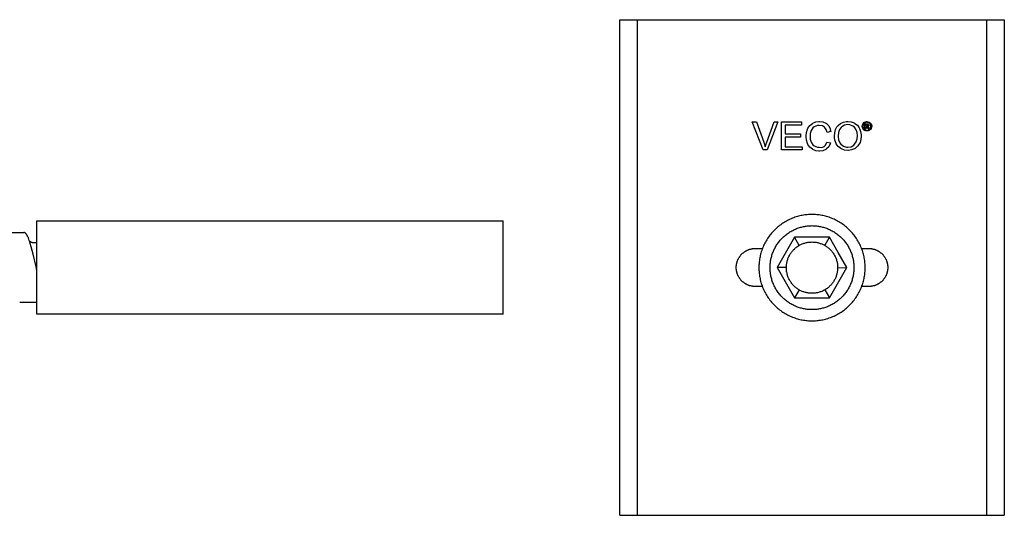
# Model space of a CAD drawing. Units: millimetres. Extents: x 4151 to 5064, y -1716 to -1546.
# Drawn here: x 4348 to 4517, y -1716 to -1631 of the extents above; entities that cross this region are included whole.
import ezdxf

# ---------------------------------------------------------------- set-up
doc = ezdxf.new("R2010")
doc.units = ezdxf.units.MM
doc.header["$LTSCALE"] = 0.2
doc.layers.add('GIP_Visible', color=7, linetype='Continuous')

# ---------------------------------------------------------------- blocks, each defined once
blk = doc.blocks.new('VECO-Isolink-Timber-D12-200-60_2')
at = {"layer": 'GIP_Visible'}
for points in [[(0, 85), (3, 85)], [(0, 0), (0, 85)], [(3, 85), (3, 85), (3, 85), (3, 85), (3, 85), (3.01, 85), (3.05, 85), (3.21, 85), (3.88, 85), (6, 85)], [(3, 85), (3, 0)], [(6, 85), (60, 85)], [(60, 85), (62.12, 85), (62.79, 85), (62.95, 85), (62.99, 85), (63, 85), (63, 85), (63, 85), (63, 85), (63, 85)], [(63, 85), (66, 85)], [(63, 0), (63, 85)], [(66, 85), (66, 0)], [(42.68, 66.74), (42.52, 66.67), (42.5, 66.67), (42.57, 66.62), (42.68, 66.48), (42.7, 66.45), (42.81, 66.28), (42.63, 66.28), (42.56, 66.41), (42.44, 66.59), (42.41, 66.62), (42.29, 66.65), (42.21, 66.65), (42.21, 66.28), (42.08, 66.28), (42.08, 67.15), (42.37, 67.15), (42.57, 67.14), (42.6, 67.13), (42.7, 67.04), (42.75, 66.92), (42.68, 66.75)], [(42.12, 42.48), (42.12, 42.68), (42.11, 42.88), (42.1, 43.09), (42.08, 43.29), (42.06, 43.5), (42.04, 43.71), (42.01, 43.92), (41.97, 44.13), (41.93, 44.35), (41.88, 44.56), (41.83, 44.77), (41.77, 44.98), (41.71, 45.2), (41.64, 45.41), (41.56, 45.62), (41.48, 45.83), (41.4, 46.04), (41.3, 46.25), (41.21, 46.46), (41.1, 46.66), (40.99, 46.87), (40.88, 47.07), (40.76, 47.27), (40.64, 47.47), (40.5, 47.66), (40.37, 47.85), (40.23, 48.04), (40.08, 48.22), (39.93, 48.4), (39.78, 48.58), (39.62, 48.75), (39.45, 48.92), (39.28, 49.09), (39.11, 49.25), (38.93, 49.4), (38.75, 49.55), (38.57, 49.7), (38.38, 49.84), (38.19, 49.98), (37.99, 50.11), (37.8, 50.23), (37.6, 50.35), (37.4, 50.47), (37.19, 50.58), (36.99, 50.68), (36.78, 50.78), (36.57, 50.87), (36.36, 50.95), (36.15, 51.03), (35.94, 51.11), (35.72, 51.18), (35.51, 51.24), (35.3, 51.3), (35.09, 51.35), (34.87, 51.4), (34.66, 51.44), (34.45, 51.48), (34.24, 51.51), (34.03, 51.54), (33.82, 51.56), (33.62, 51.57), (33.41, 51.58), (33.21, 51.59), (33, 51.59), (32.8, 51.59), (32.6, 51.58), (32.39, 51.57), (32.18, 51.56), (31.98, 51.54), (31.77, 51.51), (31.56, 51.48), (31.34, 51.44), (31.13, 51.4), (30.92, 51.35), (30.71, 51.3), (30.49, 51.24), (30.28, 51.18), (30.07, 51.11), (29.86, 51.03), (29.65, 50.95), (29.44, 50.87), (29.23, 50.78), (29.02, 50.68), (28.82, 50.58), (28.61, 50.47), (28.41, 50.35), (28.21, 50.23), (28.01, 50.11), (27.82, 49.98), (27.63, 49.84), (27.44, 49.7), (27.26, 49.55), (27.07, 49.4), (26.9, 49.25), (26.72, 49.09), (26.56, 48.92), (26.39, 48.75), (26.23, 48.58), (26.07, 48.4), (25.92, 48.22), (25.78, 48.04), (25.64, 47.85), (25.5, 47.66), (25.37, 47.47), (25.25, 47.27), (25.13, 47.07), (25.01, 46.87), (24.9, 46.66), (24.8, 46.46), (24.7, 46.25), (24.61, 46.04), (24.53, 45.83), (24.44, 45.62), (24.37, 45.41), (24.3, 45.2), (24.24, 44.98), (24.18, 44.77), (24.13, 44.56), (24.08, 44.35), (24.04, 44.13), (24, 43.92), (23.97, 43.71), (23.94, 43.5), (23.92, 43.29), (23.91, 43.09), (23.89, 42.88), (23.89, 42.68), (23.88, 42.48), (23.89, 42.27), (23.89, 42.07), (23.91, 41.86), (23.92, 41.66), (23.94, 41.45), (23.97, 41.24), (24, 41.03), (24.04, 40.82), (24.08, 40.6), (24.13, 40.39), (24.18, 40.18), (24.24, 39.97), (24.3, 39.75), (24.37, 39.54), (24.44, 39.33), (24.53, 39.12), (24.61, 38.91), (24.7, 38.7), (24.8, 38.49), (24.9, 38.29), (25.01, 38.08), (25.13, 37.88), (25.25, 37.68), (25.37, 37.49), (25.5, 37.29), (25.64, 37.1), (25.78, 36.91), (25.92, 36.73), (26.07, 36.55), (26.23, 36.37), (26.39, 36.2), (26.56, 36.03), (26.72, 35.86), (26.9, 35.7), (27.07, 35.55), (27.26, 35.4), (27.44, 35.25), (27.63, 35.11), (27.82, 34.97), (28.01, 34.84), (28.21, 34.72), (28.41, 34.6), (28.61, 34.48), (28.82, 34.38), (29.02, 34.27), (29.23, 34.18), (29.44, 34.08), (29.65, 34), (29.86, 33.92), (30.07, 33.84), (30.28, 33.77), (30.49, 33.71), (30.71, 33.65), (30.92, 33.6), (31.13, 33.55), (31.34, 33.51), (31.56, 33.47), (31.77, 33.44), (31.98, 33.42), (32.18, 33.39), (32.39, 33.38), (32.6, 33.37), (32.8, 33.36), (33, 33.36)], [(30, 47.68), (27, 42.48)], [(30.8, 46.29), (30, 47.68)], [(36, 47.68), (30, 47.68)], [(35.18, 46.3), (36, 47.68)], [(37.5, 45.08), (36, 47.68)], [(23.01, 39.25), (22.94, 39.26), (22.87, 39.26), (22.8, 39.27), (22.73, 39.28), (22.66, 39.3), (22.59, 39.31), (22.52, 39.33), (22.45, 39.34), (22.38, 39.36), (22.3, 39.38), (22.23, 39.41), (22.16, 39.43), (22.09, 39.46), (22.02, 39.48), (21.95, 39.51), (21.88, 39.55), (21.81, 39.58), (21.74, 39.62), (21.67, 39.65), (21.61, 39.69), (21.54, 39.73), (21.47, 39.77), (21.41, 39.82), (21.34, 39.86), (21.28, 39.91), (21.22, 39.96), (21.16, 40.01), (21.1, 40.06), (21.04, 40.12), (20.98, 40.17), (20.92, 40.23), (20.87, 40.29), (20.81, 40.34), (20.76, 40.41), (20.71, 40.47), (20.66, 40.53), (20.62, 40.59), (20.57, 40.66), (20.53, 40.72), (20.48, 40.79), (20.44, 40.86), (20.4, 40.93), (20.37, 41), (20.33, 41.07), (20.3, 41.14), (20.27, 41.21), (20.24, 41.28), (20.21, 41.35), (20.18, 41.42), (20.16, 41.5), (20.14, 41.57), (20.12, 41.64), (20.1, 41.71), (20.08, 41.79), (20.06, 41.86), (20.05, 41.93), (20.04, 42), (20.03, 42.08), (20.02, 42.15), (20.01, 42.22), (20.01, 42.29), (20, 42.36), (20, 42.43), (20, 42.5), (20, 42.57), (20, 42.64), (20.01, 42.71), (20.01, 42.78), (20.02, 42.85), (20.03, 42.92), (20.04, 43), (20.05, 43.07), (20.06, 43.14), (20.08, 43.21), (20.1, 43.29), (20.12, 43.36), (20.14, 43.43), (20.16, 43.5), (20.18, 43.58), (20.21, 43.65), (20.24, 43.72), (20.27, 43.79), (20.3, 43.86), (20.33, 43.93), (20.37, 44), (20.4, 44.07), (20.44, 44.14), (20.48, 44.21), (20.53, 44.28), (20.57, 44.34), (20.62, 44.41), (20.66, 44.47), (20.71, 44.53), (20.76, 44.59), (20.81, 44.66), (20.87, 44.71), (20.92, 44.77), (20.98, 44.83), (21.04, 44.88), (21.1, 44.94), (21.16, 44.99), (21.22, 45.04), (21.28, 45.09), (21.34, 45.14), (21.41, 45.18), (21.47, 45.23), (21.54, 45.27), (21.61, 45.31), (21.67, 45.35), (21.74, 45.38), (21.81, 45.42), (21.88, 45.45), (21.95, 45.49), (22.02, 45.52), (22.09, 45.54), (22.16, 45.57), (22.23, 45.59), (22.3, 45.62), (22.38, 45.64), (22.45, 45.66), (22.52, 45.67), (22.59, 45.69), (22.66, 45.7), (22.73, 45.72), (22.8, 45.73), (22.87, 45.74), (22.94, 45.74), (23.01, 45.75)], [(23.01, 45.75), (24.49, 45.75)], [(28.6, 42.5), (28.6, 42.64), (28.61, 42.78), (28.62, 42.92), (28.64, 43.06), (28.66, 43.2), (28.69, 43.34), (28.72, 43.48), (28.75, 43.61), (28.79, 43.75), (28.83, 43.88), (28.88, 44.02), (28.93, 44.15), (28.99, 44.28), (29.05, 44.41), (29.11, 44.53), (29.18, 44.66), (29.25, 44.78), (29.33, 44.9), (29.41, 45.01), (29.49, 45.13), (29.58, 45.24), (29.67, 45.35), (29.77, 45.46), (29.87, 45.56), (29.97, 45.67), (30.08, 45.77), (30.19, 45.86), (30.3, 45.95), (30.42, 46.04), (30.54, 46.13), (30.67, 46.21), (30.8, 46.29)], [(30.8, 46.29), (30.93, 46.36), (31.07, 46.43), (31.2, 46.49), (31.34, 46.55), (31.47, 46.6), (31.61, 46.65), (31.75, 46.7), (31.89, 46.73), (32.03, 46.77), (32.17, 46.8), (32.31, 46.82), (32.46, 46.84), (32.6, 46.86), (32.74, 46.87), (32.88, 46.87), (33.02, 46.88), (33.17, 46.87), (33.31, 46.87), (33.45, 46.85), (33.59, 46.84), (33.73, 46.82), (33.86, 46.79), (34, 46.76), (34.14, 46.73), (34.27, 46.69), (34.41, 46.64), (34.54, 46.6), (34.67, 46.55), (34.8, 46.49), (34.93, 46.43), (35.06, 46.37), (35.18, 46.3)], [(35.18, 46.3), (35.3, 46.23), (35.42, 46.15), (35.54, 46.07), (35.65, 45.99), (35.77, 45.9), (35.88, 45.81), (35.98, 45.71), (36.09, 45.61), (36.19, 45.51), (36.29, 45.4), (36.39, 45.29), (36.48, 45.17), (36.57, 45.05), (36.65, 44.93), (36.73, 44.81), (36.81, 44.68)], [(39.4, 45.75), (39.41, 45.75)], [(41.51, 45.75), (42.99, 45.75)], [(42.99, 45.75), (43.06, 45.74), (43.13, 45.74), (43.2, 45.73), (43.27, 45.72), (43.34, 45.7), (43.41, 45.69), (43.48, 45.67), (43.55, 45.66), (43.62, 45.64), (43.7, 45.62), (43.77, 45.59), (43.84, 45.57), (43.91, 45.54), (43.98, 45.52), (44.05, 45.49), (44.12, 45.45), (44.19, 45.42), (44.26, 45.38), (44.33, 45.35), (44.39, 45.31), (44.46, 45.27), (44.53, 45.23), (44.59, 45.18), (44.66, 45.14), (44.72, 45.09), (44.78, 45.04), (44.84, 44.99), (44.9, 44.94), (44.96, 44.88), (45.02, 44.83), (45.08, 44.77), (45.13, 44.71), (45.19, 44.66), (45.24, 44.59), (45.29, 44.53), (45.34, 44.47), (45.38, 44.41), (45.43, 44.34), (45.47, 44.28), (45.52, 44.21), (45.56, 44.14), (45.6, 44.07), (45.63, 44), (45.67, 43.93), (45.7, 43.86), (45.73, 43.79), (45.76, 43.72), (45.79, 43.65), (45.82, 43.58), (45.84, 43.5), (45.86, 43.43), (45.88, 43.36), (45.9, 43.29), (45.92, 43.21), (45.94, 43.14), (45.95, 43.07), (45.96, 43), (45.97, 42.92), (45.98, 42.85), (45.99, 42.78), (45.99, 42.71), (46, 42.64), (46, 42.57), (46, 42.5), (46, 42.43), (46, 42.36), (45.99, 42.29), (45.99, 42.22), (45.98, 42.15), (45.97, 42.08), (45.96, 42), (45.95, 41.93), (45.94, 41.86), (45.92, 41.79), (45.9, 41.71), (45.88, 41.64), (45.86, 41.57), (45.84, 41.5), (45.82, 41.42), (45.79, 41.35), (45.76, 41.28), (45.73, 41.21), (45.7, 41.14), (45.67, 41.07), (45.63, 41), (45.6, 40.93), (45.56, 40.86), (45.52, 40.79), (45.47, 40.72), (45.43, 40.66), (45.38, 40.59), (45.34, 40.53), (45.29, 40.47), (45.24, 40.41), (45.19, 40.34), (45.13, 40.29), (45.08, 40.23), (45.02, 40.17), (44.96, 40.12), (44.9, 40.06), (44.84, 40.01), (44.78, 39.96), (44.72, 39.91), (44.66, 39.86), (44.59, 39.82), (44.53, 39.77), (44.46, 39.73), (44.39, 39.69), (44.33, 39.65), (44.26, 39.62), (44.19, 39.58), (44.12, 39.55), (44.05, 39.51), (43.98, 39.48), (43.91, 39.46), (43.84, 39.43), (43.77, 39.41), (43.7, 39.38), (43.62, 39.36), (43.55, 39.34), (43.48, 39.33), (43.41, 39.31), (43.34, 39.3), (43.27, 39.28), (43.2, 39.27), (43.13, 39.26), (43.06, 39.26), (42.99, 39.25)], [(36.81, 44.68), (36.88, 44.54), (36.95, 44.41), (37.02, 44.27), (37.07, 44.14), (37.13, 44), (37.18, 43.86), (37.22, 43.72), (37.26, 43.58), (37.29, 43.44), (37.32, 43.3), (37.35, 43.16), (37.37, 43.02), (37.38, 42.88), (37.39, 42.74), (37.4, 42.59), (37.4, 42.45)], [(39, 42.48), (37.5, 45.08)], [(27, 42.5), (27, 42.49)], [(28.6, 42.5), (27, 42.48)], [(27, 42.48), (30, 37.28)], [(30.82, 38.65), (30.7, 38.72), (30.58, 38.8), (30.46, 38.88), (30.35, 38.97), (30.23, 39.05), (30.12, 39.15), (30.02, 39.24), (29.91, 39.34), (29.81, 39.44), (29.71, 39.55), (29.61, 39.66), (29.52, 39.78), (29.43, 39.9), (29.35, 40.02), (29.27, 40.15), (29.19, 40.28), (29.12, 40.41), (29.05, 40.54), (28.98, 40.68), (28.93, 40.81), (28.87, 40.95), (28.82, 41.09), (28.78, 41.23), (28.74, 41.37), (28.71, 41.51), (28.68, 41.65), (28.65, 41.79), (28.63, 41.93), (28.62, 42.07), (28.61, 42.22), (28.6, 42.36), (28.6, 42.5)], [(33, 33.36), (33.21, 33.36), (33.41, 33.37), (33.62, 33.38), (33.82, 33.39), (34.03, 33.42), (34.24, 33.44), (34.45, 33.47), (34.66, 33.51), (34.87, 33.55), (35.09, 33.6), (35.3, 33.65), (35.51, 33.71), (35.72, 33.77), (35.94, 33.84), (36.15, 33.92), (36.36, 34), (36.57, 34.08), (36.78, 34.18), (36.99, 34.27), (37.19, 34.38), (37.4, 34.48), (37.6, 34.6), (37.8, 34.72), (37.99, 34.84), (38.19, 34.97), (38.38, 35.11), (38.57, 35.25), (38.75, 35.4), (38.93, 35.55), (39.11, 35.7), (39.28, 35.86), (39.45, 36.03), (39.62, 36.2), (39.78, 36.37), (39.93, 36.55), (40.08, 36.73), (40.23, 36.91), (40.37, 37.1), (40.5, 37.29), (40.64, 37.49), (40.76, 37.68), (40.88, 37.88), (40.99, 38.08), (41.1, 38.29), (41.21, 38.49), (41.3, 38.7), (41.4, 38.91), (41.48, 39.12), (41.56, 39.33), (41.64, 39.54), (41.71, 39.75), (41.77, 39.97), (41.83, 40.18), (41.88, 40.39), (41.93, 40.6), (41.97, 40.82), (42.01, 41.03), (42.04, 41.24), (42.06, 41.45), (42.08, 41.66), (42.1, 41.86), (42.11, 42.07), (42.12, 42.27), (42.12, 42.48)], [(37.4, 42.45), (37.4, 42.31), (37.39, 42.17), (37.38, 42.03), (37.36, 41.89), (37.34, 41.75), (37.31, 41.61), (37.28, 41.47), (37.25, 41.34), (37.21, 41.2), (37.17, 41.07), (37.12, 40.93), (37.07, 40.8), (37.01, 40.67), (36.95, 40.55), (36.89, 40.42), (36.82, 40.3), (36.75, 40.17), (36.67, 40.05), (36.59, 39.94), (36.51, 39.82), (36.42, 39.71), (36.33, 39.6), (36.23, 39.49), (36.13, 39.39), (36.03, 39.28), (35.92, 39.19), (35.81, 39.09), (35.7, 39), (35.58, 38.91), (35.46, 38.82), (35.33, 38.74), (35.2, 38.66)], [(36, 37.28), (39, 42.48)], [(37.4, 42.45), (39, 42.48)], [(39, 42.5), (39, 42.52)], [(24.47, 39.25), (23.01, 39.25)], [(39.44, 39.25), (39.42, 39.25)], [(42.99, 39.25), (41.53, 39.25)], [(29.97, 37.32), (30.05, 37.28)], [(30.82, 38.65), (30, 37.28)], [(30, 37.28), (36, 37.28)], [(35.2, 38.66), (35.07, 38.59), (34.93, 38.52), (34.8, 38.46), (34.66, 38.4), (34.53, 38.35), (34.39, 38.3), (34.25, 38.26), (34.11, 38.22), (33.97, 38.18), (33.83, 38.15), (33.69, 38.13), (33.54, 38.11), (33.4, 38.09), (33.26, 38.08), (33.12, 38.08), (32.98, 38.07), (32.83, 38.08), (32.69, 38.09), (32.55, 38.1), (32.41, 38.11), (32.27, 38.14), (32.14, 38.16), (32, 38.19), (31.86, 38.23), (31.73, 38.26), (31.59, 38.31), (31.46, 38.35), (31.33, 38.41), (31.2, 38.46), (31.07, 38.52), (30.94, 38.58), (30.82, 38.65)], [(35.2, 38.66), (36, 37.28)], [(35.96, 37.28), (36.03, 37.32)], [(0, 0), (3, 0)], [(3, 0), (3, 0), (3, 0), (3, 0), (3, 0), (3.01, 0), (3.05, 0), (3.21, 0), (3.88, 0), (6, 0)], [(6, 0), (60, 0)], [(60, 0), (62.12, 0), (62.79, 0), (62.95, 0), (62.99, 0), (63, 0), (63, 0), (63, 0), (63, 0), (63, 0)], [(63, 0), (66, 0)]]:
    blk.add_lwpolyline(points, dxfattribs=at)
for points in [[(25.29, 62.67), (24.63, 62.67), (22.76, 67.47), (23.45, 67.47), (24.72, 63.98), (24.9, 63.43), (24.97, 63.2), (25.13, 63.72), (25.22, 63.98), (26.51, 67.47), (27.15, 67.47)], [(31.33, 62.67), (27.75, 62.67), (27.75, 67.47), (31.22, 67.47), (31.22, 66.9), (28.37, 66.9), (28.37, 65.43), (31.04, 65.43), (31.04, 64.85), (28.37, 64.85), (28.37, 63.22), (31.33, 63.22)], [(34.87, 67.47), (35.35, 67.26), (35.49, 67.17), (35.86, 66.8), (36.14, 66.3), (36.18, 66.14), (36.13, 66.13), (36.25, 65.82), (35.63, 65.65), (35.45, 66.16), (35.12, 66.57), (34.78, 66.78), (34.23, 66.87), (33.93, 66.85), (33.4, 66.64), (33.15, 66.44), (32.85, 65.98), (32.71, 65.49), (32.67, 65), (32.71, 64.51), (32.85, 64.02), (33.15, 63.56), (33.4, 63.36), (33.93, 63.15), (34.23, 63.13), (34.68, 63.08), (35.08, 63.24), (35.29, 63.47), (35.56, 64), (36.18, 63.86), (36.14, 63.7), (35.86, 63.2), (35.49, 62.83), (35.35, 62.74), (34.87, 62.53), (34.27, 62.46), (34.18, 62.46), (33.63, 62.53), (33.13, 62.74), (33.06, 62.78), (32.62, 63.13), (32.3, 63.59), (32.21, 63.79), (32.07, 64.32), (32.02, 64.9), (32.02, 65.1), (32.07, 65.68), (32.21, 66.21), (32.3, 66.41), (32.62, 66.87), (33.06, 67.22), (33.13, 67.26), (33.63, 67.47), (34.18, 67.54), (34.27, 67.54)], [(39.72, 67.49), (40.23, 67.29), (40.34, 67.22), (40.78, 66.9), (41.1, 66.44), (41.17, 66.34), (41.35, 65.84), (41.42, 65.26), (41.44, 65.06), (41.37, 64.48), (41.24, 63.95), (41.14, 63.75), (40.82, 63.29), (40.41, 62.92), (40.32, 62.87), (39.79, 62.67), (39.24, 62.58), (39.15, 62.58), (38.57, 62.65), (38.07, 62.83), (37.93, 62.9), (37.49, 63.27), (37.17, 63.7), (37.12, 63.79), (36.94, 64.32), (36.85, 64.87), (36.85, 64.99), (36.89, 65.61), (37.03, 66.16), (37.28, 66.62), (37.49, 66.87), (37.9, 67.22), (38.39, 67.45), (38.94, 67.54), (39.15, 67.54)], [(39.49, 66.96), (39.15, 67.01), (38.59, 66.92), (38.13, 66.64), (38, 66.53), (37.72, 66.16), (37.56, 65.65), (37.49, 65.01), (37.49, 64.99), (37.56, 64.39), (37.77, 63.89), (37.97, 63.63), (38.41, 63.29), (38.92, 63.13), (39.15, 63.13), (39.7, 63.22), (40.16, 63.47), (40.32, 63.63), (40.59, 64.05), (40.75, 64.57), (40.78, 65.06), (40.73, 65.63), (40.59, 66.09), (40.27, 66.55), (40, 66.76)], [(42.6, 67.51), (42.78, 67.45), (42.83, 67.43), (42.97, 67.32), (43.09, 67.19), (43.13, 67.14), (43.2, 66.96), (43.24, 66.78), (43.24, 66.73), (43.21, 66.55), (43.15, 66.38), (43.13, 66.32), (43.03, 66.17), (42.88, 66.06), (42.83, 66.02), (42.66, 65.95), (42.48, 65.92), (42.43, 65.92), (42.25, 65.94), (42.08, 66), (42.02, 66.02), (41.87, 66.13), (41.76, 66.27), (41.72, 66.32), (41.65, 66.5), (41.62, 66.68), (41.62, 66.73), (41.64, 66.9), (41.7, 67.08), (41.73, 67.14), (41.84, 67.28), (41.97, 67.4), (42.03, 67.43), (42.2, 67.5), (42.38, 67.53), (42.43, 67.53)], [(42.25, 67.38), (42.1, 67.32), (41.95, 67.2), (41.84, 67.07), (41.78, 66.89), (41.75, 66.73), (41.78, 66.55), (41.84, 66.39), (41.96, 66.25), (42.09, 66.14), (42.26, 66.07), (42.43, 66.05), (42.6, 66.07), (42.76, 66.14), (42.91, 66.26), (43.01, 66.39), (43.09, 66.56), (43.1, 66.73), (43.08, 66.9), (43.01, 67.07), (42.9, 67.21), (42.76, 67.32), (42.59, 67.38), (42.43, 67.4)], [(42.39, 66.77), (42.55, 66.8), (42.6, 66.9), (42.57, 66.97), (42.51, 67.02), (42.37, 67.03), (42.21, 67.03), (42.21, 66.77)], [(40.2, 42.48), (40.2, 42.32), (40.19, 42.15), (40.18, 41.99), (40.17, 41.83), (40.15, 41.66), (40.13, 41.5), (40.11, 41.33), (40.08, 41.17), (40.05, 41), (40.01, 40.83), (39.97, 40.66), (39.92, 40.49), (39.87, 40.33), (39.82, 40.16), (39.76, 39.99), (39.69, 39.83), (39.63, 39.66), (39.55, 39.49), (39.48, 39.33), (39.4, 39.17), (39.31, 39.01), (39.22, 38.85), (39.13, 38.69), (39.03, 38.54), (38.92, 38.38), (38.82, 38.23), (38.7, 38.08), (38.59, 37.94), (38.47, 37.79), (38.35, 37.65), (38.22, 37.52), (38.09, 37.38), (37.96, 37.25), (37.82, 37.13), (37.68, 37), (37.54, 36.89), (37.39, 36.77), (37.24, 36.66), (37.09, 36.55), (36.94, 36.45), (36.78, 36.35), (36.63, 36.26), (36.47, 36.17), (36.31, 36.08), (36.14, 36), (35.98, 35.92), (35.82, 35.85), (35.65, 35.78), (35.48, 35.72), (35.32, 35.66), (35.15, 35.6), (34.98, 35.55), (34.81, 35.51), (34.65, 35.47), (34.48, 35.43), (34.31, 35.4), (34.14, 35.37), (33.98, 35.34), (33.81, 35.32), (33.65, 35.3), (33.48, 35.29), (33.32, 35.28), (33.16, 35.28), (33, 35.28), (32.84, 35.28), (32.68, 35.28), (32.52, 35.29), (32.35, 35.3), (32.19, 35.32), (32.02, 35.34), (31.86, 35.37), (31.69, 35.4), (31.52, 35.43), (31.35, 35.47), (31.19, 35.51), (31.02, 35.55), (30.85, 35.6), (30.68, 35.66), (30.52, 35.72), (30.35, 35.78), (30.18, 35.85), (30.02, 35.92), (29.86, 36), (29.69, 36.08), (29.53, 36.17), (29.37, 36.26), (29.22, 36.35), (29.06, 36.45), (28.91, 36.55), (28.76, 36.66), (28.61, 36.77), (28.46, 36.89), (28.32, 37), (28.18, 37.13), (28.04, 37.25), (27.91, 37.38), (27.78, 37.52), (27.65, 37.65), (27.53, 37.79), (27.41, 37.94), (27.3, 38.08), (27.18, 38.23), (27.08, 38.38), (26.97, 38.54), (26.87, 38.69), (26.78, 38.85), (26.69, 39.01), (26.6, 39.17), (26.52, 39.33), (26.45, 39.49), (26.37, 39.66), (26.31, 39.83), (26.24, 39.99), (26.18, 40.16), (26.13, 40.33), (26.08, 40.49), (26.03, 40.66), (25.99, 40.83), (25.95, 41), (25.92, 41.17), (25.89, 41.33), (25.87, 41.5), (25.85, 41.66), (25.83, 41.83), (25.82, 41.99), (25.81, 42.15), (25.8, 42.32), (25.8, 42.48), (25.8, 42.64), (25.81, 42.8), (25.82, 42.96), (25.83, 43.12), (25.85, 43.29), (25.87, 43.45), (25.89, 43.62), (25.92, 43.79), (25.95, 43.95), (25.99, 44.12), (26.03, 44.29), (26.08, 44.46), (26.13, 44.62), (26.18, 44.79), (26.24, 44.96), (26.31, 45.13), (26.37, 45.29), (26.45, 45.46), (26.52, 45.62), (26.6, 45.78), (26.69, 45.94), (26.78, 46.1), (26.87, 46.26), (26.97, 46.42), (27.08, 46.57), (27.18, 46.72), (27.3, 46.87), (27.41, 47.01), (27.53, 47.16), (27.65, 47.3), (27.78, 47.43), (27.91, 47.57), (28.04, 47.7), (28.18, 47.82), (28.32, 47.95), (28.46, 48.07), (28.61, 48.18), (28.76, 48.29), (28.91, 48.4), (29.06, 48.5), (29.22, 48.6), (29.37, 48.7), (29.53, 48.79), (29.69, 48.87), (29.86, 48.95), (30.02, 49.03), (30.18, 49.1), (30.35, 49.17), (30.52, 49.23), (30.68, 49.29), (30.85, 49.35), (31.02, 49.4), (31.19, 49.44), (31.35, 49.48), (31.52, 49.52), (31.69, 49.56), (31.86, 49.58), (32.02, 49.61), (32.19, 49.63), (32.35, 49.65), (32.52, 49.66), (32.68, 49.67), (32.84, 49.67), (33, 49.68), (33.16, 49.67), (33.32, 49.67), (33.48, 49.66), (33.65, 49.65), (33.81, 49.63), (33.98, 49.61), (34.14, 49.58), (34.31, 49.56), (34.48, 49.52), (34.65, 49.48), (34.81, 49.44), (34.98, 49.4), (35.15, 49.35), (35.32, 49.29), (35.48, 49.23), (35.65, 49.17), (35.82, 49.1), (35.98, 49.03), (36.14, 48.95), (36.31, 48.87), (36.47, 48.79), (36.63, 48.7), (36.78, 48.6), (36.94, 48.5), (37.09, 48.4), (37.24, 48.29), (37.39, 48.18), (37.54, 48.07), (37.68, 47.95), (37.82, 47.82), (37.96, 47.7), (38.09, 47.57), (38.22, 47.43), (38.35, 47.3), (38.47, 47.16), (38.59, 47.01), (38.7, 46.87), (38.82, 46.72), (38.92, 46.57), (39.03, 46.42), (39.13, 46.26), (39.22, 46.1), (39.31, 45.94), (39.4, 45.78), (39.48, 45.62), (39.55, 45.46), (39.63, 45.29), (39.69, 45.13), (39.76, 44.96), (39.82, 44.79), (39.87, 44.62), (39.92, 44.46), (39.97, 44.29), (40.01, 44.12), (40.05, 43.95), (40.08, 43.79), (40.11, 43.62), (40.13, 43.45), (40.15, 43.29), (40.17, 43.12), (40.18, 42.96), (40.19, 42.8), (40.2, 42.64)]]:
    blk.add_lwpolyline(points, close=True, dxfattribs=at)
blk = doc.blocks.new('VECO-Isolink-Timber-D12-200-60_1')
at = {"layer": 'GIP_Visible'}
for points in [[(200, 50.5), (280, 50.5)], [(200, 34.5), (200, 34.5), (200, 50.5), (200, 50.5)], [(280, 34.5), (280, 34.5), (280, 50.5), (280, 50.5)], [(192.79, 48.5), (197.75, 48.5)], [(199.86, 42.59), (199.35, 44.79), (199.01, 46.07), (198.85, 46.63), (198.77, 46.89), (198.68, 47.13), (198.6, 47.36), (198.52, 47.56), (198.47, 47.66), (198.43, 47.75), (198.39, 47.84), (198.35, 47.92), (198.31, 47.99), (198.27, 48.07), (198.25, 48.1), (198.23, 48.13), (198.2, 48.16), (198.18, 48.19), (198.16, 48.22), (198.14, 48.25), (198.12, 48.27), (198.1, 48.3), (198.08, 48.32), (198.06, 48.34), (198.04, 48.36), (198.03, 48.37), (198.02, 48.38), (198, 48.4), (197.98, 48.41), (197.98, 48.42), (197.97, 48.42), (197.96, 48.43), (197.95, 48.43), (197.94, 48.44), (197.93, 48.44), (197.92, 48.45), (197.92, 48.45), (197.91, 48.46), (197.9, 48.46), (197.89, 48.47), (197.88, 48.47), (197.87, 48.47), (197.87, 48.48), (197.86, 48.48), (197.85, 48.48), (197.84, 48.49), (197.83, 48.49), (197.82, 48.49), (197.81, 48.49), (197.81, 48.49), (197.8, 48.5), (197.79, 48.5), (197.78, 48.5), (197.77, 48.5), (197.76, 48.5), (197.75, 48.5), (197.75, 48.5)], [(198.72, 47.03), (198.75, 47.01), (198.78, 46.99), (198.81, 46.97), (198.85, 46.95), (198.87, 46.93), (198.9, 46.92), (198.92, 46.9), (198.95, 46.89), (198.98, 46.88), (199, 46.87), (199.03, 46.86), (199.06, 46.85), (199.08, 46.84), (199.11, 46.83), (199.14, 46.82), (199.17, 46.81), (199.19, 46.8), (199.22, 46.79), (199.25, 46.79), (199.28, 46.78), (199.31, 46.78), (199.34, 46.77), (199.37, 46.77), (199.4, 46.77), (199.43, 46.76), (199.46, 46.76), (199.49, 46.76), (199.52, 46.76), (199.55, 46.76), (199.58, 46.76), (199.61, 46.76), (199.64, 46.76), (199.67, 46.76), (199.7, 46.77), (199.73, 46.77), (199.76, 46.78), (199.79, 46.78), (199.82, 46.79), (199.85, 46.79), (199.88, 46.8), (199.92, 46.81), (199.96, 46.82), (199.98, 46.83), (200, 46.84)], [(199.5, 44.09), (199.51, 44.11)], [(200, 41.96), (199.86, 42.59)], [(200, 36.5), (197.03, 36.5)], [(280, 34.5), (200, 34.5)]]:
    blk.add_lwpolyline(points, dxfattribs=at)

msp = doc.modelspace()

# ---------------------------------------------------------------- block references
for name, p in [('VECO-Isolink-Timber-D12-200-60_1', (4151.19, -1715.89)), ('VECO-Isolink-Timber-D12-200-60_2', (4451.19, -1715.89))]:
    msp.add_blockref(name, p)

doc.saveas('drawing.dxf')
